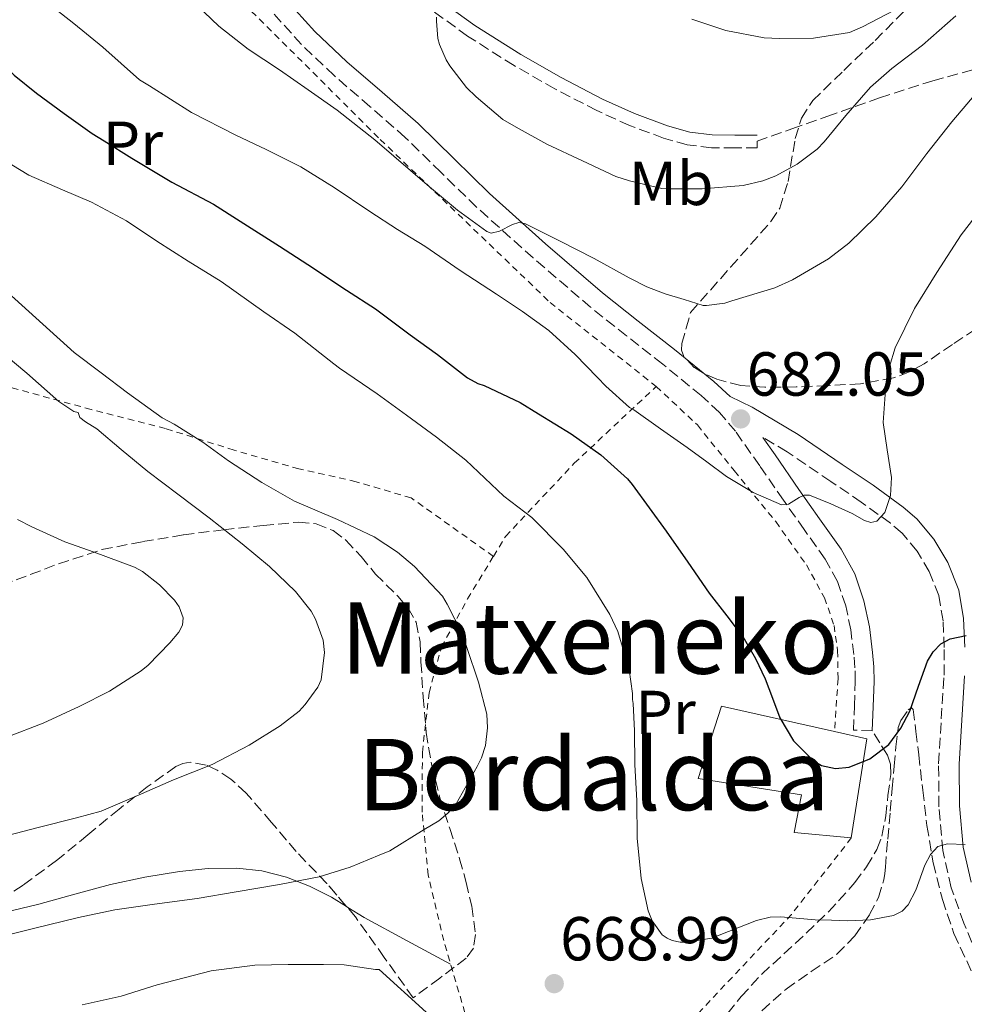
# Model space of a CAD drawing. Units: metres. Extents: x 610376 to 613810, y 4759395 to 4761764.
# Drawn here: x 612926 to 613078, y 4760732 to 4760890 of the extents above; entities that cross this region are included whole.
import ezdxf
from ezdxf.enums import TextEntityAlignment as Align

# ---------------------------------------------------------------- set-up
doc = ezdxf.new("R2010")
doc.units = ezdxf.units.M
doc.header["$MEASUREMENT"] = 0
doc.linetypes.add('DGN Style 2', pattern=[1.7399219301090239, 1.043953158065414, -0.6959687720436097])
doc.linetypes.add('DGN Style 3', pattern=[2.435890702152634, 1.739921930109024, -0.6959687720436097])
for name, color, linetype, lineweight in [('Camino', 7, 'DGN Style 3', 0), ('Cota de punto acotado terreno', 7, 'Continuous', 0), ('Curva de nivel directora', 30, 'Continuous', 30), ('Curva de nivel intermedia', 30, 'Continuous', 0), ('Edificio', 1, 'Continuous', 13), ('Etiqueta de uso rústico', 92, 'Continuous', 0), ('Línea de cambio de uso (parcela vista)', 92, 'Continuous', 0), ('Margen derecho', 7, 'Continuous', 0), ('Punto acotado terreno (símbolo)', 7, 'Continuous', 0), ('Senda', 7, 'DGN Style 3', 0), ('Tela metálica o alambrada', 7, 'DGN Style 2', 0), ('Texto de rotulación de espacio menor sin especificar', 7, 'Continuous', 0), ('Zona arbolada', 92, 'DGN Style 3', 0)]:
    doc.layers.add(name, color=color, linetype=linetype, lineweight=lineweight)
doc.styles.add('Style-Arial', font='arial.ttf')

# ---------------------------------------------------------------- blocks, each defined once
blk = doc.blocks.new('5PATER')
at = {"layer": 'Punto acotado terreno (símbolo)', "linetype": 'Continuous', "lineweight": 0}
h = blk.add_hatch(color=51, dxfattribs=at)
edge = h.paths.add_edge_path()
edge.add_ellipse((0, 0), major_axis=(-0.1095731443231308, -0.1110710700762829), ratio=0.9994222409660317, start_angle=0, end_angle=360)

msp = doc.modelspace()

# ---------------------------------------------------------------- linework, layer by layer
at = {"layer": 'Camino', "color": 7, "linetype": 'DGN Style 3', "lineweight": 0}
for points in [[(613044.6200000001, 4760870.810000001, 691.4400000000023), (613044.6200000001, 4760869.720000003, 691.1999999999972), (613041.0100000004, 4760869.730000001, 691.2200000000014), (613037.2799999998, 4760869.74, 691.279999999999), (613033.3599999994, 4760870.210000002, 691.3899999999995), (613029.5300000005, 4760871.310000001, 691.4400000000023), (613024.0399999986, 4760873.340000001, 691.4900000000052), (613018.7699999983, 4760875.740000002, 691.4299999999931), (613012.0100000012, 4760879.250000001, 691.4400000000023), (613005.4100000006, 4760883.010000001, 691.2899999999937), (612997.9200000005, 4760887.750000001, 690.8999999999944), (612990.7099999998, 4760892.980000001, 689.3300000000019), (612984.3299999986, 4760898.5, 689.0299999999991), (612978.4499999998, 4760904.49, 688.9400000000024), (612971.5299999998, 4760912.300000003, 688.7899999999936), (612965.3599999985, 4760920.720000003, 688.7400000000052), (612962.37, 4760925.900000001, 688.8099999999977), (612959.4499999986, 4760930.930000001, 688.8500000000058), (612957.239999998, 4760934.41, 688.8099999999977), (612954.9800000006, 4760937.900000002, 688.7700000000042), (612954.4100000005, 4760938.750000001, 688.7599999999948)], [(613063.2100000002, 4760775.65, 675.4499999999972), (613060.1700000004, 4760775.76, 675.6699999999984), (613060.3200000002, 4760779.689999999, 676.1399999999994), (613060.4699999976, 4760783.620000001, 676.600000000006), (613060.4200000007, 4760785.800000003, 676.7799999999991), (613060.2300000007, 4760787.99, 677.0099999999948), (613059.7500000001, 4760791.940000001, 677.7299999999959), (613058.9200000009, 4760795.840000001, 678.2400000000052), (613057.5799999975, 4760799.77, 678.5899999999965), (613055.5900000005, 4760803.380000002, 678.8399999999967), (613052.2399999977, 4760808.130000002, 678.8800000000048), (613048.8700000015, 4760812.880000002, 680.0899999999965), (613045.0399999982, 4760818.440000001, 680.8699999999955), (613041.1299999988, 4760823.99, 681.5599999999977), (613038.5499999995, 4760827.03, 681.800000000003), (613035.6200000013, 4760829.76, 681.979999999996), (613029.3899999997, 4760834.820000002, 682.1699999999984), (613023.5500000013, 4760839.390000001, 682.3999999999944), (613017.7600000022, 4760844, 682.4299999999931), (613008.4699999985, 4760851.970000001, 683.2500000000001), (612999.36, 4760860.16, 685.7599999999949), (612993.5899999988, 4760865.779999999, 685.9400000000023), (612987.850000001, 4760871.41, 686.0800000000017), (612982.1400000001, 4760876.420000001, 686.0899999999967), (612976.3799999979, 4760881.380000001, 686.0099999999948), (612971.1000000006, 4760886.400000001, 685.9199999999983), (612966.1999999988, 4760891.859999999, 686.1699999999983)], [(613092.2699999998, 4760718.17, 662.1699999999983), (613090.2100000011, 4760721.140000001, 663.0800000000017), (613086.350000001, 4760727.510000001, 664.179999999993), (613082.769999998, 4760734.02, 665.7599999999948), (613080.249999999, 4760739.270000001, 666.8300000000019), (613077.969999999, 4760744.619999999, 667.6999999999971), (613075.9499999986, 4760750.340000001, 668.679999999993), (613074.5899999995, 4760756.36, 669.8399999999967), (613073.9400000013, 4760763.41, 671.7500000000001), (613073.9200000011, 4760770.350000001, 672.9100000000037), (613074.3500000003, 4760777.59, 673.6699999999983), (613074.7899999984, 4760784.630000001, 674.2200000000014), (613074.8199999997, 4760789.09, 674.850000000006), (613074.640000001, 4760793.430000001, 675.7200000000012), (613073.9400000013, 4760797.480000001, 676.6499999999944), (613072.4100000003, 4760801.350000001, 677.5800000000019), (613070.440000001, 4760804.66, 678.3399999999965), (613068.0100000014, 4760807.540000002, 679.1100000000006), (613066.1400000005, 4760809.16, 679.6199999999953), (613061.44, 4760812.570000002, 680.1399999999995), (613056.5000000002, 4760815.890000002, 680.3300000000019), (613049.4599999995, 4760820.690000001, 681.1399999999994), (613045.55, 4760822.990000002, 681.5500000000029)]]:
    msp.add_polyline3d(points, dxfattribs=at)
at = {"layer": 'Curva de nivel directora', "color": 30, "linetype": 'Continuous', "lineweight": 30, "elevation": 675.0000000000001, "flags": 128}
for points in [[(612913.3300000001, 4760893.050000001), (612917.0000000002, 4760889.580000003), (612920.8400000003, 4760885.449999999), (612924.7400000007, 4760881.45), (612928.3399999995, 4760878.58), (612932.8200000009, 4760875.260000001), (612937.3499999995, 4760872.04), (612939.2699999993, 4760870.84), (612943.7199999996, 4760868.07), (612950.1799999994, 4760864.199999999), (612956.9199999984, 4760860.650000002), (612961.1999999988, 4760857.910000001), (612967.5399999999, 4760853.859999999), (612972.110000001, 4760850.900000002), (612978.3699999994, 4760846.789999999), (612983.0700000002, 4760843.74), (612988.6400000001, 4760839.529999999), (612993.0599999991, 4760836.410000001), (612997.9200000005, 4760832.609999999), (612999.5900000002, 4760831.690000001), (613000.5800000004, 4760831.370000001)], [(613000.5800000004, 4760831.370000001), (613006.4000000008, 4760828.660000003), (613009.3600000002, 4760826.810000001), (613014.6399999997, 4760823.59), (613019.4099999996, 4760820.180000001), (613023.7100000001, 4760816.33), (613024.4500000001, 4760815.430000001), (613027.1900000002, 4760811.65), (613029.9399999996, 4760807.859999999), (613033.4399999998, 4760802.880000002), (613036.8999999999, 4760797.860000002), (613039.7299999996, 4760794.190000001), (613042.5599999994, 4760790.490000002), (613044.3699999999, 4760787.350000001), (613045.9099999999, 4760784.07), (613047.1199999992, 4760780.930000001), (613048.3199999994, 4760777.750000001), (613050.4999999988, 4760774.060000001), (613053.6700000004, 4760770.890000002), (613055.0400000006, 4760770.08), (613057.2800000003, 4760769.580000003), (613059.4599999995, 4760769.800000001), (613062.8300000002, 4760771.119999999), (613065.8900000001, 4760773.460000002), (613067.8399999993, 4760776.060000001), (613069.2799999987, 4760778.84), (613070.669999999, 4760782.87), (613072.0999999995, 4760786.900000002), (613073.0400000005, 4760788.400000002), (613074.2699999998, 4760789.689999999), (613075.7599999985, 4760790.490000002), (613078.3400000001, 4760791.03)]]:
    msp.add_lwpolyline(points, dxfattribs=at)
at = {"layer": 'Curva de nivel intermedia', "color": 30, "linetype": 'Continuous', "lineweight": 0, "flags": 128}
for points, elevation in [([(612948.3600000021, 4760898.399999999), (612957.7499999999, 4760889.340000001), (612962.5100000009, 4760885.659999999), (612967.5600000002, 4760882.34), (612972.2000000003, 4760879.069999999), (612976.8400000005, 4760875.8), (612982.9600000004, 4760871.039999999), (612991.7600000004, 4760863.42), (612996.2599999999, 4760859.689999999)], 684.9999999999999), ([(612927.4299999997, 4760895.269999998), (612934.360000001, 4760889.77), (612939.0400000014, 4760885.960000001), (612944.9600000002, 4760880.730000001), (612946.6000000008, 4760879.720000001), (612953.3800000001, 4760875.42), (612960.5300000005, 4760871.749999999), (612965.4099999998, 4760869.460000001), (612971.0300000013, 4760866.650000001), (612976.4000000004, 4760863.32), (612982.1300000012, 4760859.480000001), (612986.6100000006, 4760856.579999999), (612990.9900000015, 4760853.880000002), (612996.7100000014, 4760849.960000001), (613002.5499999997, 4760846.13), (613006.7899999998, 4760843.3)], 680), ([(612992.9200000004, 4760890.84), (612992.8700000013, 4760890.149999999), (612993.1200000016, 4760887.349999999), (612993.400000001, 4760886.390000001), (612994.4699999995, 4760883.929999999), (612995.0400000017, 4760882.949999998), (612997.7199999995, 4760879.480000001), (612999.2700000006, 4760877.960000001), (613003.6200000002, 4760874.289999999), (613005.7300000002, 4760873.06), (613010.7200000014, 4760870.34), (613016.4500000002, 4760867.619999999), (613021.8400000016, 4760865.08), (613024.0200000008, 4760864.42), (613029.2700000012, 4760863.17), (613030.7400000019, 4760863.130000001), (613035.7599999999, 4760863.130000001), (613042.3600000005, 4760863.649999999), (613045.5700000002, 4760864.409999999), (613047.6500000011, 4760865.210000002), (613051.1100000012, 4760867.09), (613054.3200000009, 4760869.539999999), (613055.4600000008, 4760870.71), (613058.9600000011, 4760874.970000001), (613062.9300000007, 4760879.539999999), (613066.3600000017, 4760882.519999999), (613071.3200000017, 4760886.31), (613076.6900000006, 4760891.01)], 690.0000000000001), ([(613034.0700000002, 4760890.470000002), (613039.5700000009, 4760888.679999999), (613045.7500000012, 4760887.460000001), (613048.2400000012, 4760887.38), (613053.7500000009, 4760887.409999999), (613059.54, 4760888.34), (613061.65, 4760889.24), (613066.8200000002, 4760891.929999999)], 695), ([(612996.2599999999, 4760859.689999999), (613001.0099999995, 4760856.210000001), (613001.7000000002, 4760855.970000002), (613003.0400000013, 4760856.269999999), (613005.1500000014, 4760857.369999998), (613006.1900000006, 4760857.689999998), (613007.1500000019, 4760857.539999999), (613012.7500000009, 4760854.720000001), (613018.3500000001, 4760851.890000001), (613023.9800000006, 4760848.779999998), (613026.8300000003, 4760847.319999999), (613029.8099999998, 4760846.17), (613032.8699999999, 4760845.24), (613035.9200000009, 4760844.310000001), (613036.4700000007, 4760844.310000001), (613039.4400000012, 4760844.689999999), (613040.5600000012, 4760845.06), (613047.47, 4760847.16), (613050.3500000011, 4760848.45), (613056.1500000015, 4760851.800000001), (613059.4100000004, 4760854.359999999), (613063.76, 4760858.600000001), (613067.9900000012, 4760863.460000002), (613072.0200000012, 4760868.810000001), (613076.0700000015, 4760873.939999999), (613080.9000000017, 4760879.619999999)], 684.9999999999999), ([(612920.3399999996, 4760869.420000001), (612927.1400000014, 4760865.319999998), (612932.5300000003, 4760862.939999999), (612937.24, 4760860.949999999), (612942.8700000002, 4760857.930000001), (612947.780000001, 4760854.680000001), (612952.8000000013, 4760851.430000001), (612958.1499999999, 4760848.140000001), (612965.040000001, 4760843.269999999), (612970.020000001, 4760839.8), (612976.3100000008, 4760834.86), (612977.2300000017, 4760834.17), (612983.3000000003, 4760830.019999999), (612988.05, 4760826.569999999), (612992.8700000013, 4760823.05), (612997.620000001, 4760819.319999998), (613003.7499999999, 4760813.539999999), (613008.2600000005, 4760810.069999999), (613013.35, 4760804.949999999), (613017.1699999999, 4760800.42), (613020.8800000004, 4760794.449999998), (613022.1500000021, 4760791.67), (613023.9699999993, 4760785.560000001), (613024.5100000004, 4760781.699999998), (613024.5300000004, 4760780.730000001), (613024.6399999999, 4760780.069999999), (613024.8299999998, 4760775.640000002), (613024.9100000004, 4760770.25), (613025.2200000011, 4760764.359999998), (613025.2800000014, 4760758.33), (613025.9400000008, 4760751.81), (613027.0600000005, 4760746.600000001), (613027.6799999997, 4760744.979999999), (613029.3300000015, 4760742.739999999), (613030.1400000006, 4760742.21), (613030.9400000009, 4760741.829999999), (613032.2199999995, 4760741.539999999), (613033.2200000008, 4760741.539999999), (613037.2999999999, 4760742.179999998), (613038.5000000002, 4760742.690000001), (613044.5300000008, 4760745.06), (613046.7200000013, 4760745.59), (613048.4500000012, 4760745.640000001), (613054.0000000012, 4760745.17), (613056.6200000008, 4760745.09), (613059.2300000016, 4760745.01), (613062.9400000019, 4760745.180000001), (613066.620000001, 4760745.859999999), (613068.0500000016, 4760746.56), (613069.0100000005, 4760747.569999999), (613070.230000001, 4760749.949999998), (613071.7000000017, 4760753.970000001), (613072.6000000002, 4760755.720000002), (613073.8099999994, 4760757), (613075.3600000006, 4760757.399999999), (613078.2000000017, 4760757.319999999)], 670), ([(613006.7899999998, 4760843.3), (613011.0299999999, 4760840.229999999), (613015.2800000012, 4760836.359999999), (613018.8700000009, 4760832.689999999), (613020.2099999997, 4760831.3), (613024.0200000008, 4760827.810000001), (613024.7100000014, 4760827.430000001), (613029.030000002, 4760824.399999999), (613033.3600000015, 4760821.369999998), (613036.54, 4760819.050000001), (613039.7100000017, 4760816.689999998), (613044.01, 4760814.100000001), (613048.5800000009, 4760812.15), (613049.7000000008, 4760812.24), (613051.3900000006, 4760813.289999999), (613052.24, 4760813.699999999), (613053.0700000013, 4760813.699999999), (613056.5100000014, 4760812.26), (613059.9400000002, 4760810.729999999), (613061.9400000006, 4760809.619999998), (613062.9599999998, 4760809.279999998), (613063.9400000012, 4760809.509999999), (613065.2599999999, 4760810.890000001), (613066.1500000017, 4760813.63), (613066.3200000017, 4760816.529999999), (613065.5999999996, 4760820.98), (613064.9500000014, 4760825.430000001), (613065.3899999994, 4760831.46), (613065.9700000007, 4760834.470000001), (613066.9299999995, 4760837.48), (613070.0200000008, 4760843.779999998), (613073.6200000016, 4760849.639999999), (613077.5500000011, 4760855.699999998), (613079.7700000006, 4760858.550000001)], 680), ([(612923.7000000014, 4760846.38), (612929.3499999996, 4760841.26), (612934.4200000013, 4760836.699999999), (612938.7900000011, 4760833.420000001), (612943.0600000003, 4760830.220000001), (612948.6300000004, 4760826.179999999), (612950.5900000005, 4760825.159999999), (612955.1700000004, 4760822.220000001), (612959.3500000002, 4760819.220000001), (612964.7100000002, 4760815.749999999), (612969.9900000021, 4760812.74), (612976.9000000008, 4760809.779999999), (612982.8200000019, 4760806.970000001), (612986.5800000015, 4760804.5), (612989.3500000008, 4760802.15), (612993.8600000015, 4760797.369999999), (612994.6300000004, 4760796.119999997), (612997.0700000012, 4760791.259999998), (612997.810000001, 4760789.100000001), (612999.6799999997, 4760783.509999999), (613001.0400000009, 4760778.34), (613001.1100000001, 4760776.119999999), (613000.7900000005, 4760773.27), (613000.130000001, 4760771.300000001), (612999.4400000004, 4760769.880000001), (612996.0600000009, 4760763.899999999), (612994.74, 4760762.390000001), (612993.2600000004, 4760761.140000001), (612990.910000001, 4760759.74)], 665.0000000000001), ([(612922.8300000018, 4760836.680000001), (612926.8000000016, 4760833.380000001), (612931.9500000014, 4760828.789999999), (612934.39, 4760827.16), (612935.0600000005, 4760827.050000001), (612935.3500000011, 4760826.230000001), (612936.2600000009, 4760825.539999999), (612938.0700000013, 4760824.380000002), (612942.0000000009, 4760821.050000001), (612946.29, 4760817.529999998), (612951.1400000004, 4760813.82), (612956.1900000019, 4760810.01), (612961.5499999997, 4760805.829999999), (612965.9500000008, 4760802.15), (612970.1300000006, 4760798.140000001), (612972.6600000008, 4760794.98), (612973.3800000005, 4760793.67), (612974.6299999999, 4760790.310000001), (612974.7999999998, 4760788.300000001), (612974.3100000003, 4760783.909999999), (612973.7300000014, 4760782.710000001), (612971.7100000008, 4760779.899999999), (612970.7100000017, 4760778.84), (612967.6500000019, 4760776.460000002), (612962.6699999995, 4760773.319999998), (612956.7100000005, 4760770.220000001), (612950.4699999999, 4760767.769999999), (612944.4500000007, 4760765.100000001), (612938.770000001, 4760762.710000001), (612934.8200000013, 4760761.62), (612928.620000001, 4760760.06), (612922.6599999998, 4760758.49)], 660), ([(612925.3100000008, 4760809.739999999), (612927.5900000005, 4760808.579999999), (612932.9100000003, 4760806.17), (612937.6700000013, 4760804.470000001), (612944.1800000002, 4760802.07), (612945.4299999997, 4760801.380000002), (612948.2100000001, 4760799.210000001), (612950.6399999998, 4760796.739999999), (612951.390000001, 4760795.659999999), (612952.0000000009, 4760793.909999999), (612951.9100000015, 4760792.73), (612951.3000000013, 4760791.560000001), (612949.8700000008, 4760789.859999999), (612946.3900000007, 4760786.249999999), (612945.2199999995, 4760785.34), (612940.1299999999, 4760782.039999999), (612935.2300000006, 4760779.579999999), (612929.4300000002, 4760776.869999998), (612923.5400000004, 4760774.630000001)], 655), ([(612990.910000001, 4760759.74), (612985.360000001, 4760756.309999999), (612983.6600000003, 4760755.59), (612978.9900000008, 4760753.640000001), (612973.9800000017, 4760752.09), (612967.5700000012, 4760750.869999998), (612960.5900000008, 4760749.659999999), (612954.2600000007, 4760748.600000001), (612947.4099999999, 4760747.699999999), (612941.0100000006, 4760746.760000001), (612935.1200000009, 4760745.529999998), (612927.860000001, 4760743.75), (612921.1399999999, 4760742.09), (612915.6300000001, 4760740.150000001), (612914.1799999995, 4760739.4), (612908.4000000015, 4760736.420000001), (612902.7500000009, 4760734.100000001), (612899.1800000014, 4760731.939999999), (612895.3900000006, 4760728.81)], 665.0000000000001), ([(612974.6600000013, 4760737.960000001), (612968.9400000013, 4760737.939999999), (612963.5999999995, 4760737.829999999), (612956.5400000006, 4760736.949999998), (612953.6200000015, 4760736.199999999), (612947.8200000012, 4760734.680000001), (612942.0299999998, 4760732.859999999), (612935.7300000011, 4760731.42)], 670), ([(612991.2500000007, 4760730.279999998), (612983.6199999999, 4760737.130000001), (612983.040000001, 4760737.140000001), (612978.0000000006, 4760737.9), (612974.6600000013, 4760737.960000001)], 670)]:
    msp.add_lwpolyline(points, dxfattribs=dict(at, elevation=elevation))
at = {"layer": 'Edificio', "color": 51, "linetype": 'Continuous', "lineweight": 13, "extrusion": (-0.1241763666673097, -0.1450419098191683, 0.9816022994865661), "elevation": -765976.7368935118, "flags": 128}
msp.add_lwpolyline([(-2630485.028680966, 3941402.208636304), (-2630480.287294491, 3941404.774928237), (-2630471.808932517, 3941390.738882562)], dxfattribs=at)
at = {"layer": 'Edificio', "color": 1, "linetype": 'Continuous', "lineweight": 13}
msp.add_polyline3d([(613062.3499999996, 4760774.369999999, 675.3500000000058), (613059.8300000001, 4760758.390000001, 672.6699999999983), (613050.5999999996, 4760759.27, 672.6999999999971), (613051.7999999998, 4760765.33, 673.8999999999943), (613035.1299999999, 4760767.939999999, 671.9499999999971), (613038.8600000005, 4760779.640000001, 673.1499999999943), (613057.1100000005, 4760775.539999999, 674.8600000000006)], close=True, dxfattribs=at)
at = {"layer": 'Edificio', "color": 51, "linetype": 'Continuous', "lineweight": 13}
msp.add_polyline3d([(613059.8300000001, 4760758.390000001, 672.6699999999983), (613050.5999999996, 4760759.27, 672.6999999999971), (613051.7999999998, 4760765.33, 673.8999999999943), (613035.1299999999, 4760767.939999999, 671.9499999999971), (613038.8600000005, 4760779.640000001, 673.1499999999943), (613057.1100000005, 4760775.539999999, 674.8600000000006)], dxfattribs=at)
at = {"layer": 'Línea de cambio de uso (parcela vista)', "color": 92, "linetype": 'Continuous', "lineweight": 0, "extrusion": (-0.1203021233499986, 0.04198260743762694, 0.9918492122244288), "elevation": 126786.7040300827, "flags": 128}
msp.add_lwpolyline([(-4696873.636463594, -981713.2358499948), (-4696873.586494266, -981713.0150645641), (-4696872.942839489, -981709.9482245086), (-4696871.670015075, -981702.0896994388), (-4696870.385340354, -981694.1732729023)], dxfattribs=at)
at = {"layer": 'Línea de cambio de uso (parcela vista)', "color": 92, "linetype": 'Continuous', "lineweight": 0}
msp.add_polyline3d([(612923.1100000005, 4760746.32, 662.3699999999953), (612928.75, 4760747.680000001, 662.529999999999), (612934.5199999996, 4760749.289999999, 662.6900000000023), (612940.2999999998, 4760750.880000001, 662.8699999999953), (612945.8399999999, 4760752.050000001, 663.070000000007), (612951.4299999997, 4760752.949999999, 663.3399999999965), (612956.0499999998, 4760753.439999999, 663.6199999999953), (612960.6799999997, 4760753.52, 663.9700000000012), (612964.7199999997, 4760753.09, 664.3399999999965), (612968.7000000002, 4760752.039999999, 664.779999999999), (612972.4199999999, 4760750.600000001, 665.279999999999), (612975.9500000002, 4760748.82, 665.779999999999), (612978.3898, 4760747.2893, 666.1511000000028)], dxfattribs=at)
at = {"layer": 'Margen derecho', "color": 7, "linetype": 'Continuous', "lineweight": 0}
for points in [[(612954.4100000005, 4760938.750000001, 688.7599999999948), (612954.3599999992, 4760935.95, 688.5899999999967), (612954.4999999999, 4760933.460000001, 688.4499999999972), (612955.2199999974, 4760929.570000002, 688.3000000000029), (612956.1700000018, 4760925.51, 688.1300000000047), (612957.7099999996, 4760918.910000003, 687.8200000000071), (612959.48, 4760912.500000001, 687.3999999999944), (612961.4200000024, 4760907.210000001, 687.2100000000065), (612963.7600000004, 4760902, 686.9499999999972), (612965.9699999986, 4760897.66, 686.7499999999999), (612968.6099999984, 4760893.730000001, 686.6499999999944), (612973.2799999999, 4760888.520000001, 686.4400000000024), (612978.4200000009, 4760883.630000002, 686.4600000000065), (612984.1400000006, 4760878.710000002, 686.9700000000012), (612989.9200000009, 4760873.640000001, 687.0299999999987), (612995.7199999989, 4760867.949999999, 686.8800000000048), (613001.4299999997, 4760862.380000002, 686.7200000000014), (613010.4699999989, 4760854.260000002, 684.479999999996), (613019.6900000012, 4760846.350000001, 683.4700000000012), (613025.4400000002, 4760841.770000001, 683.279999999999), (613031.2800000006, 4760837.2, 682.8999999999944), (613037.6199999996, 4760832.050000001, 682.7100000000065), (613040.2699999983, 4760829.58, 682.5599999999977)], [(613044.6200000001, 4760871.800000001, 691.6499999999943), (613041.0100000004, 4760871.800000001, 691.6300000000047), (613037.3999999983, 4760871.810000002, 691.6900000000024), (613033.7699999984, 4760872.25, 691.7799999999991), (613030.170000002, 4760873.28, 691.8099999999978), (613024.8299999976, 4760875.260000001, 691.8600000000006), (613019.6800000002, 4760877.600000001, 691.7899999999936), (613012.9999999991, 4760881.07, 691.800000000003), (613006.479999999, 4760884.790000002, 691.6300000000047), (612999.0899999995, 4760889.470000003, 691.2500000000001), (612991.9999999995, 4760894.610000002, 689.6699999999983)], [(613040.2699999983, 4760829.58, 682.5599999999977), (613043.8400000001, 4760827.859999999, 682.1300000000048), (613051.2399999986, 4760823.490000002, 681.3300000000019), (613058.36, 4760818.640000002, 680.6499999999943), (613063.3399999999, 4760815.290000001, 680.2599999999949), (613068.1999999991, 4760811.76, 679.4700000000014), (613070.3799999984, 4760809.880000002, 678.9100000000037), (613073.1499999978, 4760806.59, 678.1300000000047), (613075.3999999987, 4760802.820000002, 677.2799999999991), (613077.1599999999, 4760798.380000002, 676.4299999999931), (613077.949999999, 4760793.779999999, 675.550000000003), (613078.1400000012, 4760789.15, 674.529999999999)], [(613045.55, 4760822.990000002, 681.5500000000029), (613047.5300000004, 4760820.180000001, 681.1199999999955), (613051.3599999994, 4760814.62, 680.2100000000065), (613054.7199999987, 4760809.890000001, 679.5200000000043), (613058.170000002, 4760804.990000002, 679.229999999996), (613060.3700000015, 4760801.010000001, 678.9199999999983), (613061.8599999979, 4760796.650000002, 678.1499999999943), (613062.7499999999, 4760792.440000001, 677.3200000000071), (613063.2600000016, 4760788.300000001, 676.5700000000071), (613063.4600000005, 4760785.970000003, 676.3099999999977), (613063.510000002, 4760783.600000001, 676.1699999999983), (613063.36, 4760779.57, 675.8699999999955), (613063.2100000002, 4760775.65, 675.4499999999972)], [(613078.11, 4760784.52, 673.4499999999972), (613077.6700000018, 4760777.390000002, 672.8600000000006), (613077.2399999981, 4760770.260000001, 672.1100000000006), (613077.2600000005, 4760763.570000002, 671.3399999999965), (613077.8799999974, 4760756.880000001, 669.9199999999983), (613079.1499999971, 4760751.26, 667.9700000000014)]]:
    msp.add_polyline3d(points, dxfattribs=at)
at = {"layer": 'Senda', "color": 7, "linetype": 'DGN Style 3', "lineweight": 0}
for points in [[(613044.6200000001, 4760870.810000001, 691.4400000000023), (613050.2500000006, 4760872.810000001, 691.3000000000029), (613055.8799999988, 4760874.800000001, 690.6999999999971), (613064.3999999971, 4760877.810000001, 689.1900000000024), (613073.0000000002, 4760880.560000001, 687.8000000000029), (613083.4299999997, 4760883.430000001, 685.2899999999936), (613093.8799999991, 4760886.24, 684.0099999999949), (613103.1200000015, 4760888.790000003, 683.5800000000017), (613112.3500000006, 4760891.360000002, 683.4600000000065)], [(613036.8500000007, 4760726.290000001, 666.3999999999944), (613042.0300000019, 4760732.770000001, 667.5399999999936), (613045.3700000012, 4760736.369999999, 668.0500000000029), (613050.7800000003, 4760741.350000001, 668.9199999999984), (613056.1499999971, 4760746.440000001, 670.2700000000041), (613060.4099999995, 4760751.160000001, 671.1900000000024), (613062.2899999993, 4760753.720000001, 671.6799999999931), (613063.9299999999, 4760756.53, 672.1100000000006), (613064.7600000014, 4760758.650000001, 672.2200000000012), (613065.3999999984, 4760761.920000002, 672.529999999999), (613065.7399999981, 4760765.220000001, 673.1699999999984), (613066.1900000019, 4760768.62, 673.8699999999955), (613066.1600000006, 4760770.27, 674.25), (613065.6399999998, 4760771.75, 674.6600000000037), (613064.4200000018, 4760773.700000001, 675.1300000000048), (613063.2100000002, 4760775.65, 675.4499999999972)]]:
    msp.add_polyline3d(points, dxfattribs=at)
at = {"layer": 'Tela metálica o alambrada', "color": 7, "linetype": 'DGN Style 2', "lineweight": 0}
for points in [[(612935.4100000003, 4760920.600000001, 687.0200000000041), (612949.4199999999, 4760905.91, 687.570000000007), (612963.0700000003, 4760891.75, 687.0099999999948), (612983.8200000003, 4760871.08, 685.2599999999948), (613011.2100000001, 4760844.800000001, 683.7299999999959), (613028.3499999996, 4760831.220000001, 681.8899999999994)], [(613002.0800000001, 4760803.810000001, 670.7299999999959), (612988.8099999996, 4760813.24, 667.7299999999959), (612979.9199999999, 4760815.859999999, 666.4799999999959), (612970.6699999999, 4760817.939999999, 665.1499999999943), (612960.2400000002, 4760820.949999999, 662.8800000000047), (612949.1500000004, 4760824.439999999, 660.179999999993), (612937.1600000003, 4760827.51, 658.5899999999965), (612924.5999999996, 4760830.960000001, 656.4600000000064), (612911.7199999997, 4760834.77, 654.7700000000041), (612898.9900000002, 4760838.980000001, 653.8899999999994), (612886.2800000003, 4760843, 652.9600000000064), (612873.8399999999, 4760846.5, 651.820000000007), (612863.1200000001, 4760851.189999999, 651.5500000000029), (612853.8700000001, 4760855.08, 650.779999999999), (612844.2199999997, 4760861.67, 649.8600000000006), (612826.7300000006, 4760878.180000001, 647.8699999999953)], [(613002.0800000001, 4760803.810000001, 670.7299999999959), (613004.0599999996, 4760807.060000001, 671.5399999999936), (613015.1299999999, 4760818.850000001, 677.3300000000017), (613028.3499999996, 4760831.220000001, 682)], [(613028.3499999996, 4760831.220000001, 682), (613034.9900000002, 4760825.01, 681.0399999999936), (613040.9400000004, 4760817.640000001, 680.4199999999983), (613047.6299999999, 4760809.41, 679.779999999999), (613052.5700000003, 4760802.439999999, 679.3000000000029), (613055.5, 4760797.140000001, 678.529999999999), (613057.0499999998, 4760792.66, 678.3999999999943), (613057.6100000005, 4760788.600000001, 677.7100000000064), (613057.6900000004, 4760784.07, 677.1499999999943), (613057.1100000005, 4760775.539999999, 676.0599999999977)], [(613013.04, 4760712.609999999, 669.8000000000029), (613012.79, 4760712.42, 669.8099999999977), (613001.3700000001, 4760723.359999999, 670.2700000000041), (612997.4699999997, 4760730.15, 669.4600000000064), (612994.0599999996, 4760741.800000001, 668.7200000000012), (612991.5499999998, 4760752.4, 668.1600000000036), (612990.5700000003, 4760762.52, 666.929999999993), (612990.6200000001, 4760772.180000001, 666.9799999999959), (612991.6900000004, 4760781.810000001, 667.4600000000064), (612993.7100000001, 4760789.17, 667.6000000000058), (612997.9000000004, 4760796.949999999, 669.0399999999936), (613002.0800000001, 4760803.810000001, 670.7299999999959)], [(613059.8300000001, 4760758.390000001, 672.1399999999994), (613050.1900000004, 4760746.039999999, 670.8300000000017), (613034.7000000002, 4760729.619999999, 669.4400000000023), (613013.04, 4760712.609999999, 669.8000000000029)]]:
    msp.add_polyline3d(points, dxfattribs=at)
at = {"layer": 'Zona arbolada', "color": 92, "linetype": 'DGN Style 3', "lineweight": 0}
for points in [[(613079.8499999996, 4760840.49, 682.3899999999994), (613076.1399999997, 4760838.02, 682.929999999993), (613071.5999999996, 4760834.9, 683.3600000000006), (613069.2100000001, 4760833.57, 683.5599999999977), (613066.6399999997, 4760832.600000001, 683.7400000000052), (613061.3099999996, 4760831.67, 683.8300000000017), (613055.9800000006, 4760831.350000001, 684.0800000000017), (613050.9299999997, 4760831.15, 684.8399999999965), (613045.8799999999, 4760831.109999999, 685.6499999999943), (613041.9800000006, 4760831.369999999, 686.1999999999971), (613038.1100000005, 4760832.390000001, 686.75), (613036, 4760833.359999999, 687.2100000000064), (613034.4800000006, 4760834.310000001, 687.6699999999983), (613032.7999999998, 4760836.060000001, 688.2899999999936), (613032.4299999997, 4760837.07, 688.4700000000012), (613032.4900000002, 4760838.15, 688.5099999999948), (613033.1799999997, 4760840.640000001, 688.3999999999943), (613033.8700000001, 4760843.140000001, 688.2899999999936), (613040.3600000005, 4760850.480000001, 689.5), (613046.8399999999, 4760857.83, 690.7200000000012), (613048.2800000003, 4760859.970000001, 691.1699999999983), (613049.6399999997, 4760864.300000001, 692.3899999999994), (613050.7699999996, 4760871.25, 694.529999999999), (613051.7800000003, 4760874.51, 695.4100000000036), (613053.6100000005, 4760877.350000001, 695.9400000000023), (613058.6100000005, 4760882.230000001, 696.429999999993), (613063.6600000003, 4760887.039999999, 696.8000000000029), (613068.3099999996, 4760891.74, 697.0599999999977)], [(613079.8499999996, 4760840.49, 682.3899999999994), (613076.1399999997, 4760838.02, 682.929999999993), (613071.5999999996, 4760834.9, 683.3600000000006), (613069.2100000001, 4760833.57, 683.5599999999977), (613066.6399999997, 4760832.600000001, 683.7400000000052), (613061.3099999996, 4760831.67, 683.8300000000017), (613055.9800000006, 4760831.350000001, 684.0800000000017), (613050.9299999997, 4760831.15, 684.8399999999965), (613045.8799999999, 4760831.109999999, 685.6499999999943), (613041.9800000006, 4760831.369999999, 686.1999999999971), (613038.1100000005, 4760832.390000001, 686.75), (613036, 4760833.359999999, 687.2100000000064), (613034.4800000006, 4760834.310000001, 687.6699999999983), (613032.7999999998, 4760836.060000001, 688.2899999999936), (613032.4299999997, 4760837.07, 688.4700000000012), (613032.4900000002, 4760838.15, 688.5099999999948), (613033.1799999997, 4760840.640000001, 688.3999999999943), (613033.8700000001, 4760843.140000001, 688.2899999999936), (613040.3600000005, 4760850.480000001, 689.5), (613046.8399999999, 4760857.83, 690.7200000000012), (613048.2800000003, 4760859.970000001, 691.1699999999983), (613049.6399999997, 4760864.300000001, 692.3899999999994), (613050.7699999996, 4760871.25, 694.529999999999), (613051.7800000003, 4760874.51, 695.4100000000036), (613053.6100000005, 4760877.350000001, 695.9400000000023), (613058.6100000005, 4760882.230000001, 696.429999999993), (613063.6600000003, 4760887.039999999, 696.8000000000029), (613068.3099999996, 4760891.74, 697.0599999999977)], [(612906.1699999999, 4760803.619999999, 659.7700000000041), (612907.3200000003, 4760801.789999999, 660), (612909.8499999996, 4760799.359999999, 660.3899999999994), (612912.8300000001, 4760797.720000001, 660.8300000000017), (612915.8899999997, 4760797.26, 661.3099999999977), (612918.2100000001, 4760797.609999999, 661.679999999993), (612925.0800000001, 4760800, 662.7700000000041), (612931.9199999999, 4760802.619999999, 663.8099999999977), (612938.9100000003, 4760804.9, 664.7400000000052), (612945.5, 4760806.199999999, 664.7100000000064), (612952.0899999999, 4760807.27, 664.6900000000023), (612958.5099999999, 4760808.109999999, 665.6900000000023), (612964.9199999999, 4760808.789999999, 666.6999999999971)], [(612925.0800000001, 4760800, 662.7700000000041), (612931.9199999999, 4760802.619999999, 663.8099999999977), (612938.9100000003, 4760804.9, 664.7400000000052), (612945.5, 4760806.199999999, 664.7100000000064), (612952.0899999999, 4760807.27, 664.6900000000023), (612958.5099999999, 4760808.109999999, 665.6900000000023), (612964.9199999999, 4760808.789999999, 666.6999999999971), (612970.6299999999, 4760809.33, 667.3699999999953), (612973.4699999997, 4760809.060000001, 667.6999999999971), (612976.2199999997, 4760807.970000001, 668.0500000000029), (612978.2800000003, 4760806.430000001, 668.4100000000036), (612980.7300000006, 4760803.77, 669.0200000000041), (612983.0499999998, 4760800.949999999, 669.5), (612986.6699999999, 4760797.369999999, 669.7700000000041), (612988.3200000003, 4760795.449999999, 669.8000000000029), (612989.5899999999, 4760793.199999999, 669.820000000007), (612990.25, 4760790, 669.8099999999977), (612990.3899999997, 4760786.77, 669.820000000007), (612990.7599999999, 4760781.08, 670.0200000000041), (612991.2300000006, 4760775.4, 670.3999999999943), (612992.1200000001, 4760770.060000001, 670.8899999999994), (612993.4500000002, 4760764.82, 671.4400000000023), (612995.0199999996, 4760759.9, 672.0099999999948), (612996.6299999999, 4760755, 672.5800000000017), (612997.6799999997, 4760751.199999999, 672.9799999999959), (612998.5700000003, 4760747.380000001, 673.3800000000047), (612999.2100000001, 4760742.779999999, 673.9499999999971), (612998.8700000001, 4760740.609999999, 674.1600000000036), (612997.6900000004, 4760738.960000001, 674.1300000000047), (612993.4100000003, 4760735.76, 673.6499999999943), (612989.1299999999, 4760732.560000001, 673.1699999999983), (612984.4699999997, 4760739.100000001, 671.7599999999948), (612979.7999999998, 4760745.640000001, 670.3500000000058), (612975.2000000002, 4760751.02, 669.5500000000029), (612970.2699999996, 4760756.180000001, 669.1000000000058), (612966.2599999999, 4760760.890000001, 668.6699999999983), (612962.1900000004, 4760765.619999999, 668.2599999999948), (612959.7100000001, 4760767.869999999, 668.0500000000029), (612957.4800000006, 4760769.32, 667.8999999999943), (612955.7300000006, 4760770.109999999, 667.8000000000029), (612953.1399999997, 4760770.58, 667.6699999999983), (612951.9400000004, 4760770.41, 667.6199999999953), (612950.8399999999, 4760769.91, 667.5800000000017), (612946.2300000006, 4760766.609999999, 667.570000000007), (612941.7100000001, 4760763.029999999, 667.6300000000047), (612936.6399999997, 4760758.869999999, 667.7200000000012), (612931.5800000001, 4760754.720000001, 667.8099999999977), (612926.1799999997, 4760750.75, 667.7400000000052), (612920.5199999996, 4760747.119999999, 667.1199999999953)], [(612964.9199999999, 4760808.789999999, 666.6999999999971), (612970.6299999999, 4760809.33, 667.3699999999953), (612973.4699999997, 4760809.060000001, 667.6999999999971), (612976.2199999997, 4760807.970000001, 668.0500000000029), (612978.2800000003, 4760806.430000001, 668.4100000000036), (612980.7300000006, 4760803.77, 669.0200000000041), (612983.0499999998, 4760800.949999999, 669.5), (612986.6699999999, 4760797.369999999, 669.7700000000041), (612988.3200000003, 4760795.449999999, 669.8000000000029), (612989.5899999999, 4760793.199999999, 669.820000000007), (612990.25, 4760790, 669.8099999999977), (612990.3899999997, 4760786.77, 669.820000000007), (612990.7599999999, 4760781.08, 670.0200000000041), (612991.2300000006, 4760775.4, 670.3999999999943), (612992.1200000001, 4760770.060000001, 670.8899999999994), (612993.4500000002, 4760764.82, 671.4400000000023), (612995.0199999996, 4760759.9, 672.0099999999948), (612996.6299999999, 4760755, 672.5800000000017), (612997.6799999997, 4760751.199999999, 672.9799999999959), (612998.5700000003, 4760747.380000001, 673.3800000000047), (612999.2100000001, 4760742.779999999, 673.9499999999971), (612998.8700000001, 4760740.609999999, 674.1600000000036), (612997.6900000004, 4760738.960000001, 674.1300000000047), (612993.4100000003, 4760735.76, 673.6499999999943), (612989.1299999999, 4760732.560000001, 673.1699999999983), (612984.4699999997, 4760739.100000001, 671.7599999999948), (612979.7999999998, 4760745.640000001, 670.3500000000058), (612978.3898, 4760747.2893, 670.1046999999963)], [(613045.4000000004, 4760730.5, 672.8500000000058), (613049.3099999996, 4760733.99, 673.1199999999953), (613053.3700000001, 4760736.800000001, 673.2700000000041), (613057.4800000006, 4760739.600000001, 673.4199999999983), (613060.3899999997, 4760742.550000001, 673.8999999999943), (613062.7800000003, 4760746, 674.4600000000064), (613064.2199999997, 4760748.76, 674.570000000007), (613065.0800000001, 4760751.619999999, 674.6699999999983), (613065.2199999997, 4760752.630000001, 674.9199999999983), (613065.3200000003, 4760753.67, 675.1499999999943), (613065.7100000001, 4760758.199999999, 675.2100000000064), (613066.1100000005, 4760762.720000001, 675.2599999999948), (613066.4199999999, 4760766.33, 675.4700000000012), (613066.7300000006, 4760769.939999999, 675.679999999993), (613067.0300000003, 4760773.07, 675.7899999999936), (613067.4000000004, 4760776.199999999, 675.679999999993), (613067.8200000003, 4760777.350000001, 675.5200000000041), (613069, 4760779.039999999, 675.1499999999943), (613069.5199999996, 4760779.380000001, 674.9700000000012), (613069.79, 4760779.109999999, 674.820000000007), (613070.2599999999, 4760775.539999999, 674.2100000000064), (613070.7000000002, 4760771.810000001, 673.7400000000052), (613071.3600000005, 4760766.08, 673.5200000000041), (613072.0300000003, 4760760.369999999, 673.279999999999), (613073.0499999998, 4760754.350000001, 672.4600000000064), (613074.5499999998, 4760748.42, 671.6300000000047), (613076.3799999999, 4760742.930000001, 671.1699999999983), (613081.6100000005, 4760731.730000001, 669.6100000000006)], [(613045.4000000004, 4760730.5, 672.8500000000058), (613049.3099999996, 4760733.99, 673.1199999999953), (613053.3700000001, 4760736.800000001, 673.2700000000041), (613057.4800000006, 4760739.600000001, 673.4199999999983), (613060.3899999997, 4760742.550000001, 673.8999999999943), (613062.7800000003, 4760746, 674.4600000000064), (613064.2199999997, 4760748.76, 674.570000000007), (613065.0800000001, 4760751.619999999, 674.6699999999983), (613065.2199999997, 4760752.630000001, 674.9199999999983), (613065.3200000003, 4760753.67, 675.1499999999943), (613065.7100000001, 4760758.199999999, 675.2100000000064), (613066.1100000005, 4760762.720000001, 675.2599999999948), (613066.4199999999, 4760766.33, 675.4700000000012), (613066.7300000006, 4760769.939999999, 675.679999999993), (613067.0300000003, 4760773.07, 675.7899999999936), (613067.4000000004, 4760776.199999999, 675.679999999993), (613067.8200000003, 4760777.350000001, 675.5200000000041), (613069, 4760779.039999999, 675.1499999999943), (613069.5199999996, 4760779.380000001, 674.9700000000012), (613069.79, 4760779.109999999, 674.820000000007), (613070.2599999999, 4760775.539999999, 674.2100000000064), (613070.7000000002, 4760771.810000001, 673.7400000000052), (613071.3600000005, 4760766.08, 673.5200000000041), (613072.0300000003, 4760760.369999999, 673.279999999999), (613073.0499999998, 4760754.350000001, 672.4600000000064), (613074.5499999998, 4760748.42, 671.6300000000047), (613076.3799999999, 4760742.930000001, 671.1699999999983), (613081.6100000005, 4760731.730000001, 669.6100000000006)], [(612978.3898, 4760747.2893, 670.1046999999963), (612975.2000000002, 4760751.02, 669.5500000000029), (612970.2699999996, 4760756.180000001, 669.1000000000058), (612966.2599999999, 4760760.890000001, 668.6699999999983), (612962.1900000004, 4760765.619999999, 668.2599999999948), (612959.7100000001, 4760767.869999999, 668.0500000000029), (612957.4800000006, 4760769.32, 667.8999999999943), (612955.7300000006, 4760770.109999999, 667.8000000000029), (612953.1399999997, 4760770.58, 667.6699999999983), (612951.9400000004, 4760770.41, 667.6199999999953), (612950.8399999999, 4760769.91, 667.5800000000017), (612946.2300000006, 4760766.609999999, 667.570000000007), (612941.7100000001, 4760763.029999999, 667.6300000000047), (612936.6399999997, 4760758.869999999, 667.7200000000012), (612931.5800000001, 4760754.720000001, 667.8099999999977), (612926.1799999997, 4760750.75, 667.7400000000052), (612920.5199999996, 4760747.119999999, 667.1199999999953)]]:
    msp.add_polyline3d(points, dxfattribs=at)

# ---------------------------------------------------------------- block references
at = {"layer": 'Punto acotado terreno (símbolo)', "color": 7, "linetype": 'Continuous', "lineweight": 0, "xscale": 10, "yscale": 10, "zscale": 10}
for p in [(613041.9699999993, 4760825.990000002, 682.0500000000034), (613011.8900000004, 4760734.86, 668.9900000000052)]:
    msp.add_blockref('5PATER', p, dxfattribs=at)

# ---------------------------------------------------------------- texts
at = {"layer": 'Cota de punto acotado terreno', "color": 7, "linetype": 'Continuous', "lineweight": 0, "style": 'Style-Arial'}
for s, p in [('682.05', (613042.9299999987, 4760829.740000002, 682.0500000000029)), ('668.99', (613012.8500000021, 4760738.61, 668.9900000000052))]:
    msp.add_text(s, height=7.000000000000002, dxfattribs=at).set_placement(p)
at = {"layer": 'Etiqueta de uso rústico', "color": 92, "linetype": 'Continuous', "lineweight": 0, "style": 'Style-Arial'}
for s, p in [('Pr', (612943.9154566078, 4760870.470010001, 675.2200000000012)), ('Mb', (613030.7602462436, 4760863.990010002, 690.1399999999994)), ('Pr', (613029.8654566095, 4760778.62001, 670.4600000000064))]:
    msp.add_text(s, height=7.000000000000002, dxfattribs=at).set_placement(p, align=Align.MIDDLE_CENTER)
at = {"layer": 'Texto de rotulación de espacio menor sin especificar', "color": 7, "linetype": 'Continuous', "lineweight": 0, "style": 'Style-Arial'}
for s, p in [('Matxeneko', (613017.5995464757, 4760790.62001, 666.3800000000047)), ('Bordaldea', (613018.2516882437, 4760768.600010002, 665.5099999999948))]:
    msp.add_text(s, height=11.5, dxfattribs=at).set_placement(p, align=Align.MIDDLE_CENTER)

doc.saveas('drawing.dxf')
